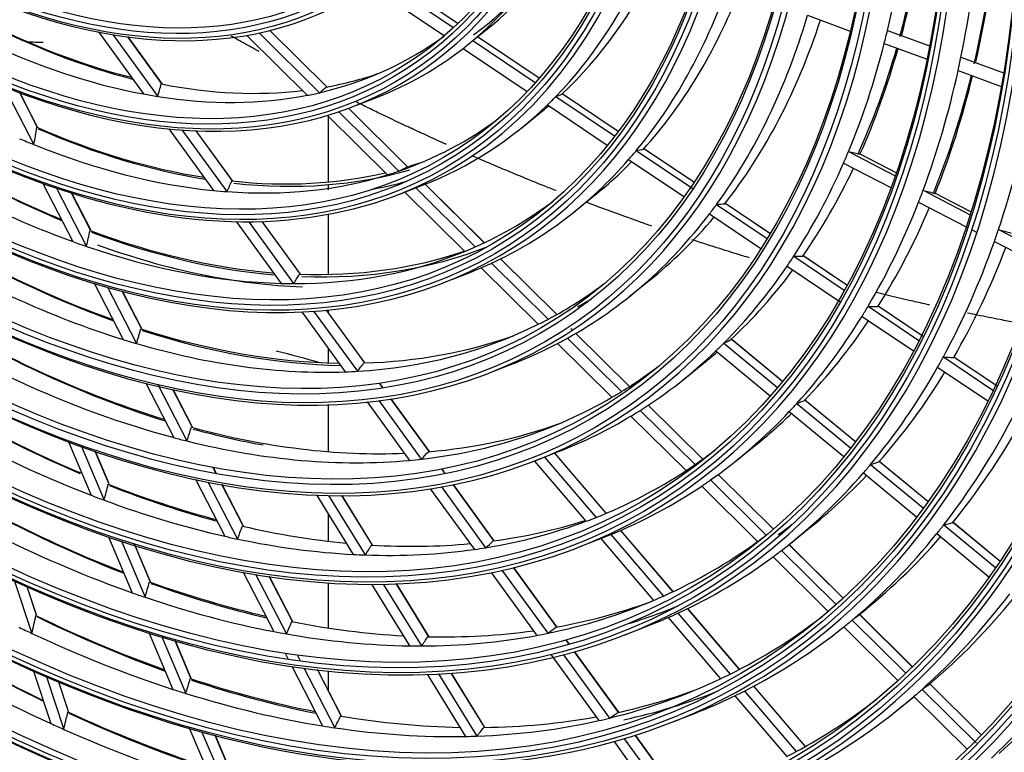
# Model space of a CAD drawing. Units: inches. Extents: x 245 to 9698, y 270 to 789.
# Drawn here: x 396 to 399, y 445 to 447 of the extents above; entities that cross this region are included whole.
import ezdxf

# ---------------------------------------------------------------- set-up
doc = ezdxf.new("R2010")
doc.units = ezdxf.units.IN
doc.header["$MEASUREMENT"] = 0
doc.layers.add('LG-Product', color=3, linetype='Continuous')

# ---------------------------------------------------------------- blocks, each defined once
blk = doc.blocks.new('ODU')
at = {"layer": 'LG-Product'}
for p, q in [((4334.69516, 5046.47628), (4340.59226, 5042.5113)), ((4340.96216, 5042.85908), (4335.14597, 5046.76965)), ((4340.9646, 5042.86144), (4335.14899, 5046.77162)), ((4333.73464, 5045.8932), (4339.80259, 5041.81336)), ((4371.35575, 5043.58439), (4375.06705, 5042.22017)), ((4309.74547, 5042.14181), (4313.66412, 5036.74577)), ((4329.62567, 5037.33268), (4324.64297, 5042.26993)), ((4329.60859, 5037.362), (4324.65299, 5042.27239)), ((4342.42483, 5041.50227), (4343.44576, 5042.32129)), ((4378.29584, 5042.27811), (4382.0478, 5040.89895)), ((4310.99078, 5041.91676), (4314.9001, 5036.53357)), ((4315.27453, 5037.63361), (4312.30629, 5041.72091)), ((4315.31806, 5037.59474), (4312.32319, 5041.71872)), ((4322.61791, 5041.84591), (4327.88254, 5036.62931)), ((4323.7173, 5042.05747), (4328.96402, 5036.8586)), ((4342.26674, 5041.38545), (4347.69535, 5037.73547)), ((4348.02545, 5038.11), (4342.67804, 5041.70538)), ((4348.02769, 5038.1125), (4342.68079, 5041.70754)), ((4341.43803, 5040.71376), (4346.99627, 5036.97661)), ((4378.01405, 5041.1369), (4381.73297, 5039.76989)), ((4384.67743, 5039.93234), (4388.38329, 5038.57013)), ((4384.43154, 5038.77794), (4388.18325, 5037.39887)), ((4301.54819, 5037.3937), (4304.15066, 5032.34723)), ((4304.44398, 5033.8975), (4302.91492, 5036.8625)), ((4304.47439, 5033.86682), (4302.93303, 5036.8557)), ((4329.74162, 5036.1613), (4329.74162, 5036.20631)), ((4331.94111, 5035.67908), (4333.98171, 5036.47313)), ((4349.4892, 5036.52935), (4354.59111, 5033.09903)), ((4354.89078, 5033.49403), (4350.03455, 5036.75916)), ((4354.89282, 5033.49666), (4350.03706, 5036.76148)), ((4336.60274, 5030.41925), (4331.47358, 5035.50163)), ((4336.61232, 5030.42215), (4331.48268, 5035.505)), ((4348.75363, 5035.79503), (4353.95754, 5032.29614)), ((4329.63902, 5034.88885), (4334.85946, 5029.71603)), ((4329.74162, 5029.09483), (4329.74162, 5034.7853)), ((4330.63313, 5035.20473), (4335.84668, 5030.03873)), ((4346.41459, 5033.73094), (4348.12256, 5035.10113)), ((4315.85757, 5033.72535), (4319.75662, 5028.35631)), ((4317.01228, 5033.62506), (4320.91028, 5028.25746)), ((4321.40316, 5029.19439), (4318.23702, 5033.55421)), ((4321.43351, 5029.17367), (4318.25281, 5033.55355)), ((4361.46993, 5029.07047), (4357.10336, 5032.00637)), ((4361.47178, 5029.07323), (4357.13697, 5031.98779)), ((4355.81329, 5031.0484), (4360.611, 5027.82262)), ((4356.47867, 5031.82991), (4361.38458, 5028.53137)), ((4374.91368, 5031.75092), (4378.9609, 5029.64252)), ((4379.1711, 5029.82718), (4375.92339, 5031.51908)), ((4379.17078, 5029.82632), (4375.93125, 5031.51396)), ((4374.48691, 5030.74705), (4378.59066, 5028.60919)), ((4304.91564, 5028.97014), (4307.5214, 5023.91728)), ((4306.10566, 5028.55628), (4308.71466, 5023.49714)), ((4329.74162, 5028.42612), (4329.74162, 5028.85692)), ((4335.85556, 5028.01877), (4337.89616, 5028.81282)), ((4337.31295, 5028.58583), (4342.49042, 5023.45559)), ((4343.26913, 5023.81368), (4338.13083, 5028.90511)), ((4343.2776, 5023.81768), (4338.13973, 5028.90868)), ((4309.07797, 5024.91168), (4307.41849, 5028.1296)), ((4309.10916, 5024.8795), (4307.43588, 5028.12418)), ((4336.37028, 5028.21899), (4341.57342, 5023.06331)), ((4351.09138, 5026.51078), (4352.79935, 5027.88096)), ((4381.39199, 5028.37603), (4385.47088, 5026.25113)), ((4385.55037, 5026.50389), (4382.46524, 5028.11109)), ((4385.55008, 5026.50301), (4382.47244, 5028.10631)), ((4363.44988, 5027.14275), (4367.83458, 5024.19465)), ((4368.09084, 5024.61883), (4364.17309, 5027.25297)), ((4368.09256, 5024.62168), (4364.19604, 5027.24155)), ((4381.00166, 5027.35317), (4385.13075, 5025.20212)), ((4329.74162, 5021.06387), (4329.74162, 5026.27853)), ((4362.84079, 5026.32339), (4367.29409, 5023.32917)), ((4321.71861, 5025.65462), (4325.61948, 5020.28305)), ((4322.80746, 5025.64501), (4326.71184, 5020.26863)), ((4327.29369, 5021.08304), (4323.96563, 5025.66584)), ((4327.31314, 5021.07734), (4323.98059, 5025.6663)), ((4385.59967, 5024.95783), (4386.04111, 5024.72786)), ((4387.94181, 5024.9639), (4391.92699, 5022.88781)), ((4387.58307, 5023.92458), (4391.61276, 5021.8253)), ((4370.14974, 5022.63803), (4374.53283, 5019.69102)), ((4374.77224, 5020.12653), (4370.95044, 5022.69615)), ((4374.7738, 5020.12948), (4370.96515, 5022.69027)), ((4343.00673, 5021.64308), (4347.96412, 5016.73091)), ((4343.91071, 5022.04825), (4348.82739, 5017.17643)), ((4349.56182, 5017.57839), (4344.67886, 5022.4168)), ((4349.56981, 5017.58286), (4344.68716, 5022.42097)), ((4369.58528, 5021.78866), (4374.19875, 5018.68675)), ((4339.77, 5020.35846), (4341.81061, 5021.15252)), ((4309.39168, 5020.2906), (4311.91157, 5015.40427)), ((4310.54208, 5019.95358), (4313.06792, 5015.05571)), ((4355.86985, 5019.13365), (4357.57782, 5020.50384)), ((4313.48518, 5016.36564), (4311.81323, 5019.60773)), ((4313.51696, 5016.33231), (4311.83014, 5019.60325)), ((4376.61393, 5018.29177), (4381.02185, 5015.32805)), ((4381.40144, 5015.66932), (4377.47738, 5018.3077)), ((4381.40289, 5015.67234), (4377.48542, 5018.3063)), ((4327.41006, 5017.8174), (4331.20007, 5012.5985)), ((4328.44845, 5017.87729), (4332.24551, 5012.64869)), ((4332.89593, 5013.36867), (4329.55515, 5017.96898)), ((4332.90693, 5013.3746), (4329.56942, 5017.9704)), ((4329.74162, 5017.73318), (4329.74162, 5017.98394)), ((4376.08584, 5017.41795), (4380.54704, 5014.41842)), ((4350.93965, 5016.22552), (4350.80857, 5016.3554)), ((4350.93141, 5016.22129), (4350.85623, 5016.29578)), ((4355.88084, 5011.31701), (4351.22013, 5015.9352)), ((4355.88843, 5011.32188), (4351.22797, 5015.93983)), ((4349.64512, 5015.06524), (4354.36431, 5010.3891)), ((4350.49593, 5015.52311), (4355.18318, 5010.87861)), ((4364.08553, 5015.09536), (4368.73698, 5011.24821)), ((4369.1675, 5011.76471), (4364.73088, 5015.43418)), ((4369.17143, 5011.76946), (4364.7354, 5015.43843)), ((4329.74162, 5013.38013), (4329.74162, 5014.60181)), ((4363.39305, 5014.41503), (4368.10619, 5010.51687)), ((4343.76955, 5012.53163), (4345.81015, 5013.32568)), ((4360.54664, 5011.91349), (4362.25462, 5013.28368)), ((4383.14946, 5013.89753), (4387.45818, 5011.00052)), ((4387.81804, 5011.35505), (4384.06701, 5013.87709)), ((4387.81948, 5011.35809), (4384.06942, 5013.87948)), ((4382.6529, 5013.00252), (4387.00895, 5010.07368)), ((4313.86711, 5011.61227), (4316.30826, 5006.87861)), ((4314.91001, 5011.4837), (4317.43411, 5006.5892)), ((4334.46284, 5011.21102), (4334.16214, 5011.62509)), ((4334.47657, 5011.21319), (4334.17603, 5011.62703)), ((4317.89623, 5007.81214), (4316.22247, 5011.05773)), ((4317.92851, 5007.77784), (4316.23886, 5011.05426)), ((4329.74162, 5005.6578), (4329.74162, 5009.74723)), ((4333.10037, 5009.98177), (4336.78895, 5004.90253)), ((4334.09777, 5010.09809), (4337.79561, 5005.00611)), ((4338.50306, 5005.64757), (4335.16241, 5010.24769)), ((4338.50703, 5005.66319), (4335.17625, 5010.24972)), ((4362.24691, 5005.00901), (4357.5141, 5009.69864)), ((4362.25415, 5005.01423), (4357.52152, 5009.70368)), ((4370.42499, 5009.85208), (4375.09528, 5005.98936)), ((4375.50643, 5006.52189), (4371.09143, 5010.17346)), ((4375.51019, 5006.52677), (4371.12919, 5010.15022)), ((4356.82481, 5009.25195), (4361.58039, 5004.53976)), ((4369.76818, 5009.14226), (4374.49337, 5005.23413)), ((4356.01617, 5008.75231), (4360.79896, 5004.01315)), ((4307.14921, 5006.52065), (4309.11149, 5001.8713)), ((4365.12177, 5004.85029), (4366.82974, 5006.22047)), ((4308.27862, 5006.10579), (4310.24693, 5001.44218)), ((4310.65757, 5002.88162), (4309.47382, 5005.68634)), ((4310.68228, 5002.85416), (4309.48914, 5005.68113)), ((4347.68399, 5004.87133), (4349.7246, 5005.66538)), ((4353.85437, 5000.30391), (4349.38745, 5005.53414)), ((4353.86497, 5000.30833), (4349.39823, 5005.53835)), ((4347.62327, 5004.84771), (4352.09914, 4999.607)), ((4348.50607, 5005.19112), (4352.98442, 4999.94751)), ((4376.83442, 5004.55094), (4381.40261, 5000.77267)), ((4381.79705, 5001.31901), (4377.55392, 5004.82844)), ((4381.8006, 5001.32406), (4377.58557, 5004.81026)), ((4319.98446, 5003.76283), (4319.70147, 5004.31159)), ((4320.00053, 5003.75998), (4319.71764, 5004.30853)), ((4339.87473, 5003.75876), (4339.58644, 5004.15574)), ((4339.8881, 5003.76143), (4339.59982, 5004.1584)), ((4368.38828, 4998.92366), (4363.59176, 5003.67642)), ((4368.39495, 4998.92944), (4363.599, 5003.68164)), ((4376.20853, 5003.81554), (4380.8256, 4999.99683)), ((4318.17608, 5003.25672), (4320.72862, 4998.30706)), ((4319.26852, 5003.03207), (4321.82875, 4998.06751)), ((4322.3289, 4999.21671), (4320.47837, 5002.80509)), ((4322.3621, 4999.18064), (4320.49444, 5002.80223)), ((4344.13768, 4997.88862), (4340.57438, 5002.79534)), ((4344.13574, 4997.91237), (4340.58773, 5002.79803)), ((4362.93108, 5003.20138), (4367.76777, 4998.40882)), ((4338.57878, 5002.43791), (4342.40792, 4997.16513)), ((4339.54345, 5002.5993), (4343.38188, 4997.31373)), ((4362.15679, 5002.6677), (4367.01717, 4997.85165)), ((4328.71045, 5001.89632), (4331.8911, 4996.72933)), ((4329.74759, 5001.86484), (4332.93709, 4996.68347)), ((4333.55295, 4997.54283), (4330.89981, 5001.85288)), ((4333.57487, 4997.53216), (4330.9151, 5001.85298)), ((4329.74162, 4997.87118), (4329.74162, 5000.2181)), ((4388.04833, 4996.14867), (4383.95121, 4999.53733)), ((4388.05177, 4996.15382), (4383.97758, 4999.52352)), ((4359.6718, 4993.49238), (4355.12408, 4998.81722)), ((4359.68208, 4993.49719), (4355.13451, 4998.82185)), ((4369.79857, 4997.63012), (4371.50654, 4999.00031)), ((4382.58703, 4998.53999), (4387.11306, 4994.79658)), ((4383.18636, 4999.29735), (4387.66841, 4995.59032)), ((4310.63659, 4998.25782), (4312.68908, 4993.39473)), ((4311.74833, 4997.88483), (4313.80678, 4993.00765)), ((4351.51334, 4997.37755), (4353.55395, 4998.1716)), ((4353.38217, 4998.10472), (4357.97349, 4992.72883)), ((4354.26042, 4998.45347), (4358.82963, 4993.10346)), ((4314.24378, 4994.38462), (4312.87425, 4997.62952)), ((4314.26927, 4994.35531), (4312.88932, 4997.62489)), ((4369.10474, 4997.08404), (4373.84574, 4992.38628)), ((4374.43998, 4992.92715), (4369.74063, 4997.58363)), ((4374.44649, 4992.9331), (4369.74758, 4997.58915)), ((4368.36023, 4996.52084), (4373.15022, 4991.77455)), ((4322.33904, 4995.18428), (4325.0003, 4990.02381)), ((4343.87143, 4995.14986), (4347.83789, 4989.68798)), ((4344.80923, 4995.34826), (4348.78493, 4989.87366)), ((4349.58073, 4990.39345), (4345.8124, 4995.5825)), ((4349.5738, 4990.42408), (4345.82544, 4995.58562)), ((4302.47556, 4994.40848), (4303.98003, 4989.86413)), ((4323.4104, 4995.00052), (4326.07925, 4989.82534)), ((4326.61087, 4990.9135), (4324.59781, 4994.81706)), ((4326.64485, 4990.87593), (4324.61362, 4994.81469)), ((4329.74162, 4990.3289), (4329.74162, 4994.27043)), ((4304.36758, 4991.47241), (4303.55674, 4993.92158)), ((4304.38538, 4991.45188), (4303.56966, 4993.91582)), ((4333.47845, 4994.15067), (4336.78378, 4988.78114)), ((4334.49144, 4994.15842), (4337.80551, 4988.77469)), ((4338.45743, 4989.57548), (4335.6178, 4994.18847)), ((4338.47482, 4989.57217), (4335.63283, 4994.189)), ((4365.43833, 4986.74046), (4360.92941, 4992.01986)), ((4365.44828, 4986.74565), (4360.93963, 4992.02475)), ((4375.62339, 4991.33095), (4376.18333, 4991.78015)), ((4359.24228, 4991.24323), (4363.78884, 4985.91975)), ((4360.09268, 4991.62459), (4364.62003, 4986.3236)), ((4375.22302, 4991.02157), (4379.87783, 4986.40922)), ((4380.45475, 4986.96725), (4375.85967, 4991.52041)), ((4380.46104, 4986.97341), (4375.8666, 4991.52594)), ((4355.42779, 4989.71724), (4357.46839, 4990.51129)), ((4374.47536, 4990.40996), (4374.5041, 4990.43301)), ((4374.50409, 4990.43302), (4379.20303, 4985.77694)), ((4314.1661, 4989.89515), (4316.23074, 4985.00331)), ((4315.26238, 4989.55882), (4317.33324, 4984.65223)), ((4317.79291, 4985.97548), (4316.42383, 4989.2193)), ((4317.81907, 4985.94458), (4316.43874, 4989.21507)), ((4350.65019, 4988.9208), (4350.38078, 4989.29179)), ((4350.66284, 4988.92445), (4350.39349, 4989.29535)), ((4354.96751, 4982.97578), (4351.12135, 4988.272)), ((4354.95633, 4983.01226), (4351.13401, 4988.27564)), ((4325.96488, 4988.15339), (4326.24027, 4987.61938)), ((4327.02028, 4988.00057), (4327.29209, 4987.4735)), ((4349.04569, 4988.02482), (4353.21332, 4982.28594)), ((4350.14238, 4988.00443), (4354.13729, 4982.50338)), ((4304.09057, 4986.66401), (4305.62567, 4982.02716)), ((4326.55234, 4987.01424), (4329.22908, 4981.82376)), ((4327.60531, 4986.86614), (4330.28988, 4981.66048)), ((4330.84858, 4982.69614), (4328.77314, 4986.72063)), ((4330.8799, 4982.66372), (4328.78868, 4986.71881)), ((4329.74162, 4984.8699), (4329.74162, 4986.61241)), ((4305.22757, 4986.09588), (4306.7406, 4981.5257)), ((4338.30418, 4986.31123), (4341.62732, 4980.91278)), ((4339.29607, 4986.35326), (4342.62827, 4980.94009)), ((4343.31119, 4981.69051), (4340.39984, 4986.42002)), ((4343.32465, 4981.69358), (4340.41461, 4986.42096)), ((4307.14372, 4983.08693), (4306.29898, 4985.63851)), ((4307.16161, 4983.06615), (4306.3118, 4985.63303)), ((4365.87261, 4984.85696), (4370.36591, 4979.59584)), ((4371.16343, 4980.03704), (4366.68626, 4985.27928)), ((4371.17316, 4980.0425), (4366.69611, 4985.28458)), ((4381.29619, 4985.0038), (4386.02276, 4980.32034)), ((4386.43898, 4981.03761), (4381.96499, 4985.47079)), ((4386.44507, 4981.04397), (4381.97172, 4985.47651)), ((4365.04639, 4984.44731), (4369.55637, 4979.16666)), ((4379.15216, 4983.1898), (4380.6231, 4984.36983)), ((4380.5995, 4984.39321), (4385.22073, 4979.81414)), ((4359.34224, 4982.05694), (4361.38284, 4982.85099)), ((4317.61268, 4981.729), (4319.74327, 4976.68087)), ((4318.74973, 4981.29606), (4320.83259, 4976.36102)), ((4321.31201, 4977.6375), (4319.89763, 4980.98866)), ((4321.33916, 4977.60424), (4319.91236, 4980.98483)), ((4355.43504, 4980.71635), (4359.44852, 4975.18974)), ((4360.28085, 4975.65924), (4356.39313, 4981.01268)), ((4360.29379, 4975.6625), (4356.40552, 4981.01669)), ((4354.54086, 4980.45789), (4358.54455, 4974.94475))]:
    blk.add_line(p, q, dxfattribs=at)
for centre, major_axis in [((4292.03515, 5113.18367), (103.99073, -180.11722)), ((4292.03515, 5113.18367), (-103.57177, 179.39157)), ((4292.26743, 5113.31777), (103.38572, -179.06932)), ((4292.03515, 5113.18367), (99.67823, -172.64776)), ((4292.03515, 5113.18367), (-99.25927, 171.9221)), ((4292.26743, 5113.31777), (99.07322, -171.59985)), ((4292.03515, 5113.18367), (95.36573, -165.17829)), ((4292.03515, 5113.18367), (-94.94677, 164.45263)), ((4292.26743, 5113.31777), (94.76072, -164.13038)), ((4292.03515, 5113.18367), (90.95948, -157.54644)), ((4292.03515, 5113.18367), (-90.72802, 157.14554)), ((4292.26743, 5113.31777), (90.54197, -156.82329)), ((4292.03515, 5113.18367), (86.64698, -150.07697)), ((4292.03515, 5113.18367), (-86.41552, 149.67607)), ((4292.26743, 5113.31777), (86.22947, -149.35382)), ((4292.03515, 5113.18367), (82.33448, -142.6075)), ((4292.03515, 5113.18367), (-82.10302, 142.2066)), ((4292.26743, 5113.31777), (81.91697, -141.88435)), ((4292.03515, 5113.18367), (78.02198, -135.13803)), ((4292.03515, 5113.18367), (-77.79052, 134.73714)), ((4292.26743, 5113.31777), (77.60447, -134.41488)), ((4292.03515, 5113.18367), (73.70948, -127.66856)), ((4292.03515, 5113.18367), (-73.47802, 127.26767)), ((4292.26743, 5113.31777), (73.29197, -126.94542)), ((4292.03515, 5113.18367), (69.39698, -120.19909)), ((4292.03515, 5113.18367), (-69.16552, 119.7982)), ((4292.26743, 5113.31777), (68.97947, -119.47595)), ((4292.03515, 5113.18367), (65.08448, -112.72962)), ((4292.03515, 5113.18367), (-64.85302, 112.32873)), ((4292.26743, 5113.31777), (64.66697, -112.00648)), ((4292.03515, 5113.18367), (60.86573, -105.42253)), ((4292.03515, 5113.18367), (-60.44677, 104.69688)), ((4292.26743, 5113.31777), (60.26072, -104.37463)), ((4292.03515, 5113.18367), (56.55323, -97.95306)), ((4292.03515, 5113.18367), (-56.13427, 97.22741)), ((4292.26743, 5113.31777), (55.94822, -96.90516)), ((4292.03515, 5113.18367), (52.14698, -90.32122)), ((4292.03515, 5113.18367), (-51.91552, 89.92032)), ((4292.26743, 5113.31777), (51.72947, -89.59807)), ((4292.03515, 5113.18367), (47.83448, -82.85175)), ((4292.03515, 5113.18367), (-47.60302, 82.45085)), ((4292.26743, 5113.31777), (47.41697, -82.1286)), ((4292.03515, 5113.18367), (43.52198, -75.38228)), ((4292.03515, 5113.18367), (-43.29052, 74.98138)), ((4292.26743, 5113.31777), (43.10447, -74.65913)), ((4292.03515, 5113.18367), (39.20948, -67.91281)), ((4292.03515, 5113.18367), (-38.97802, 67.51191)), ((4292.26743, 5113.31777), (38.79197, -67.18966)), ((4292.03515, 5113.18367), (34.89698, -60.44334)), ((4292.03515, 5113.18367), (-34.66552, 60.04244)), ((4292.26743, 5113.31777), (34.47947, -59.72019))]:
    blk.add_ellipse(centre, major_axis=major_axis, ratio=0.57735027, dxfattribs=at)
for centre, major_axis, ratio, start_param, end_param in [((4292.26743, 5113.31777), (-104.17678, 180.43948), 0.57735027, 3.92699084, 6.28318531), ((4292.26743, 5113.31777), (-99.86428, 172.97001), 0.57735027, 3.92699082, 6.28318531), ((4292.26743, 5113.31777), (-95.55178, 165.50054), 0.57735027, 3.92699081, 6.28318531), ((4292.26743, 5113.31777), (-91.14553, 157.86869), 0.57735027, 3.92699082, 6.28318531), ((4292.26743, 5113.31777), (-86.83303, 150.39922), 0.57735027, 3.92699081, 6.28318531), ((4292.26743, 5113.31777), (-104.17678, 180.43948), 0.57735027, 0.78539818, 3.92699084), ((4292.26743, 5113.31777), (-99.86428, 172.97001), 0.57735027, 0.78539818, 3.92699082), ((4292.26743, 5113.31777), (-95.55178, 165.50054), 0.57735027, 0.78539819, 3.92699086), ((4292.26743, 5113.31777), (-91.14553, 157.86869), 0.57735027, 0.77882044, 3.92699082), ((4292.26743, 5113.31777), (-86.83303, 150.39922), 0.57735027, 0.78539815, 3.92699081), ((4292.26743, 5113.31777), (-82.52053, 142.92975), 0.57735027, 0.78539816, 3.9269908), ((4292.26743, 5113.31777), (-78.20803, 135.46028), 0.57735027, 0.78539816, 3.92699084), ((4292.26743, 5113.31777), (-73.89553, 127.99081), 0.57735027, 0.78539816, 3.92699082), ((4292.26743, 5113.31777), (-69.58303, 120.52134), 0.57735027, 0.78539817, 3.92699081), ((4292.26743, 5113.31777), (-65.27053, 113.05187), 0.57735027, 0.78539817, 3.92699079), ((4292.26743, 5113.31777), (-61.05178, 105.74479), 0.57735027, 0.78539816, 3.92699081), ((4292.26743, 5113.31777), (-56.73928, 98.27532), 0.57735027, 0.78539817, 3.92699079), ((4292.26743, 5113.31777), (-52.33303, 90.64347), 0.57735027, 0.78539819, 3.9269908), ((4292.26743, 5113.31777), (-48.02053, 83.174), 0.57735027, 0.7853982, 3.92699087), ((4292.26743, 5113.31777), (-43.70803, 75.70453), 0.57735027, 0.78539821, 3.92699085), ((4292.26743, 5113.31777), (-39.39553, 68.23506), 0.57735027, 0.78539822, 3.92699083), ((4294.15648, 5114.40841), (61.21875, -106.03399), 0.57735027, 0.5475671, 0.66502377), ((4296.2778, 5115.63316), (-60.86573, 105.42253), 0.57735027, 3.66327336, 3.78631496), ((4296.04552, 5115.49905), (61.05178, -105.74479), 0.57735027, 0.52650227, 0.65065323), ((4294.15648, 5114.40841), (43.875, -75.99373), 0.57735027, 0.10189307, 0.34280972), ((4296.2778, 5115.63316), (-43.52198, 75.38228), 0.57735027, 3.20138921, 3.44382774), ((4296.04552, 5115.49905), (43.70803, -75.70453), 0.57735027, 0.08850398, 0.30937578), ((4294.15648, 5114.40841), (65.4375, -113.34107), 0.57735027, 0.57599178, 0.69447223), ((4296.2778, 5115.63316), (-65.08448, 112.72962), 0.57735027, 3.69384333, 3.81749855), ((4296.04552, 5115.49905), (65.27053, -113.05187), 0.57735027, 0.55661249, 0.68128625), ((4294.15648, 5114.40841), (48.1875, -83.4632), 0.57735027, 0.16209775, 0.40563653), ((4296.04552, 5115.49905), (48.02053, -83.174), 0.57735027, 0.132967, 0.37676813), ((4294.15648, 5114.40841), (52.5, -90.93267), 0.57735027, 0.21077835, 0.45629315), ((4296.04552, 5115.49905), (52.33303, -90.64347), 0.57735027, 0.1849809, 0.43079426), ((4296.04552, 5115.49905), (-43.10447, 74.65913), 0.57735027, 2.41413005, 2.63142404), ((4296.2778, 5115.63316), (43.29052, -74.98138), 0.57735027, 5.55356767, 5.76971165), ((4294.15648, 5114.40841), (56.90625, -98.56452), 0.57735027, 0.25188812, 0.49898789), ((4296.04552, 5115.49905), (56.73928, -98.27532), 0.57735027, 0.22873987, 0.47615362), ((4294.15648, 5114.40841), (61.21875, -106.03399), 0.57735027, 0.53412407, 0.5475671), ((4294.15648, 5114.40841), (-42.9375, 74.36993), 0.57735027, 2.44302647, 2.68325135), ((4294.15648, 5114.40841), (-42.9375, 74.36993), 0.57735027, 2.96662525, 3.20685013), ((4294.15648, 5114.40841), (43.875, -75.99373), 0.57735027, 0.08101034, 0.10189307), ((4239.81281, 5094.06338), (-103.1493, 51.91092), 0.12496682, 3.07239666, 3.08457755), ((4294.15648, 5114.40841), (43.875, -75.99373), 0.57735027, 6.1946844, 6.36419564), ((4294.15648, 5114.40841), (61.21875, -106.03399), 0.57735027, 0.41666741, 0.53412407), ((4296.2778, 5115.63316), (-60.86573, 105.42253), 0.57735027, 3.53237367, 3.65106694), ((4296.04552, 5115.49905), (61.05178, -105.74479), 0.57735027, 0.39560258, 0.51337524), ((4294.15648, 5114.40841), (65.4375, -113.34107), 0.57735027, 0.56357253, 0.57599178), ((4294.15648, 5114.40841), (65.4375, -113.34107), 0.57735027, 0.44509208, 0.56357253), ((4296.04552, 5115.49905), (-43.10447, 74.65913), 0.57735027, 2.93772882, 3.03124291), ((4296.2778, 5115.63316), (-65.08448, 112.72962), 0.57735027, 3.56294364, 3.68259213), ((4296.04552, 5115.49905), (65.27053, -113.05187), 0.57735027, 0.4257128, 0.54450546), ((4257.13144, 5090.52488), (-53.96888, 60.10486), 0.38594185, 3.36515246, 3.39651803), ((4296.04552, 5115.49905), (-43.10447, 74.65913), 0.57735027, 2.67592944, 2.89774806), ((4259.12578, 5088.18975), (-71.18484, 49.93094), 0.26672196, 3.05872651, 3.09009208), ((4294.15648, 5114.40841), (-42.9375, 74.36993), 0.57735027, 2.68325135, 2.70482586), ((4294.15648, 5114.40841), (-42.9375, 74.36993), 0.57735027, 2.70482586, 2.94505074), ((4294.15648, 5114.40841), (-42.9375, 74.36993), 0.57735027, 2.94505074, 2.96662525), ((4294.15648, 5114.40841), (48.1875, -83.4632), 0.57735027, 0.14383715, 0.16209775), ((4238.74457, 5094.44519), (-112.48754, 56.61047), 0.12496684, 3.01739117, 3.04405494), ((4294.15648, 5114.40841), (69.75, -120.81054), 0.57735027, 0.47031471, 0.58968272), ((4294.15648, 5114.40841), (48.1875, -83.4632), 0.57735027, 6.19468259, 6.42702245), ((4296.04552, 5115.49905), (48.02053, -83.174), 0.57735027, 0.08850148, 0.10579386), ((4296.04552, 5115.49905), (-51.72947, 89.59807), 0.57735027, 2.27270882, 2.49996657), ((4296.2778, 5115.63316), (51.91552, -89.92032), 0.57735027, 5.41222721, 5.63853642), ((4294.15648, 5114.40841), (-47.25, 81.8394), 0.57735027, 3.02992173, 3.21020001), ((4255.89505, 5093.59502), (-36.45249, 80.48654), 0.41015298, 3.68342308, 3.71069301), ((4296.04552, 5115.49905), (-47.41697, 82.1286), 0.57735027, 2.48097513, 2.7043398), ((4296.2778, 5115.63316), (47.60302, -82.45085), 0.57735027, 5.62044252, 5.84281242), ((4294.15648, 5114.40841), (-51.5625, 89.30887), 0.57735027, 2.29539063, 2.54051749), ((4294.15648, 5114.40841), (-47.25, 81.8394), 0.57735027, 2.4875579, 2.50632295), ((4294.15648, 5114.40841), (-47.25, 81.8394), 0.57735027, 2.50632295, 2.74935729), ((4237.67627, 5094.82703), (-121.82582, 61.31006), 0.12496682, 2.97262291, 2.99638033), ((4294.15648, 5114.40841), (52.5, -90.93267), 0.57735027, 6.23216427, 6.47767906), ((4294.15648, 5114.40841), (52.5, -90.93267), 0.57735027, 0.19449376, 0.21077835), ((4294.15648, 5114.40841), (61.21875, -106.03399), 0.57735027, 0.40322438, 0.41666741), ((4233.65302, 5096.71067), (-150.55105, 65.73633), 0.05658864, 2.81232769, 2.83191765), ((4296.2778, 5115.63316), (47.60302, -82.45085), 0.57735027, 5.88224191, 6.1440413), ((4259.95278, 5088.00747), (-79.02066, 55.4272), 0.26672194, 2.99045163, 3.01772156), ((4296.04552, 5115.49905), (-47.41697, 82.1286), 0.57735027, 3.00457391, 3.03323188), ((4296.04552, 5115.49905), (52.33303, -90.64347), 0.57735027, 0.08850077, 0.16086432), ((4294.15648, 5114.40841), (61.21875, -106.03399), 0.57735027, 0.28576771, 0.40322438), ((4296.04552, 5115.49905), (61.05178, -105.74479), 0.57735027, 0.26470288, 0.37895085), ((4294.15648, 5114.40841), (-47.25, 81.8394), 0.57735027, 2.76812234, 3.01115668), ((4296.04552, 5115.49905), (-47.41697, 82.1286), 0.57735027, 2.74277452, 2.97002749), ((4294.15648, 5114.40841), (-47.25, 81.8394), 0.57735027, 3.01115668, 3.02992173), ((4257.73892, 5090.59963), (-59.90962, 66.72102), 0.38594185, 3.29687758, 3.32414751), ((4296.04552, 5115.49905), (48.02053, -83.174), 0.57735027, 6.08377535, 6.1372545), ((4294.15648, 5114.40841), (-47.25, 81.8394), 0.57735027, 2.74935729, 2.76812234), ((4294.15648, 5114.40841), (65.4375, -113.34107), 0.57735027, 0.43267284, 0.44509208), ((4232.48855, 5097.15565), (-160.32397, 70.00352), 0.05658886, 2.78580587, 2.80389749), ((4294.15648, 5114.40841), (-51.5625, 89.30887), 0.57735027, 3.08078879, 3.21186275), ((4294.15648, 5114.40841), (56.90625, -98.56452), 0.57735027, 0.2371885, 0.25188812), ((4236.58462, 5095.21724), (-131.36725, 66.11188), 0.12496675, 2.93460555, 2.95603682), ((4294.15648, 5114.40841), (65.4375, -113.34107), 0.57735027, 0.31419239, 0.43267284), ((4296.04552, 5115.49905), (65.27053, -113.05187), 0.57735027, 0.29481311, 0.41035647), ((4296.04552, 5115.49905), (-55.94822, 96.90516), 0.57735027, 2.31585776, 2.54652668), ((4296.2778, 5115.63316), (56.13427, -97.22741), 0.57735027, 5.45543581, 5.68525071), ((4294.15648, 5114.40841), (56.90625, -98.56452), 0.57735027, 6.27327404, 6.52037381), ((4296.04552, 5115.49905), (56.73928, -98.27532), 0.57735027, 0.08850673, 0.20704792), ((4294.15648, 5114.40841), (-55.78125, 96.61596), 0.57735027, 2.3364823, 2.58321051), ((4256.31966, 5093.96684), (-40.0672, 88.46775), 0.41015293, 3.62899092, 3.65321388), ((4296.04552, 5115.49905), (-51.72947, 89.59807), 0.57735027, 2.5345082, 2.76231255), ((4296.2778, 5115.63316), (51.91552, -89.92032), 0.57735027, 5.6740266, 5.90095344), ((4294.15648, 5114.40841), (69.75, -120.81054), 0.57735027, 0.45878303, 0.47031471), ((4231.29637, 5097.61136), (-170.3159, 74.36638), 0.05658881, 2.76218978, 2.77898349), ((4294.15648, 5114.40841), (-51.5625, 89.30887), 0.57735027, 2.54051749, 2.55719002), ((4294.15648, 5114.40841), (-51.5625, 89.30887), 0.57735027, 2.55719002, 2.80231688), ((4296.04552, 5115.49905), (52.33303, -90.64347), 0.57735027, 5.68276805, 5.93635549), ((4296.2778, 5115.63316), (51.91552, -89.92032), 0.57735027, 5.93582599, 6.19762538), ((4294.15648, 5114.40841), (-51.5625, 89.30887), 0.57735027, 3.06411626, 3.08078879), ((4294.15648, 5114.40841), (69.75, -120.81054), 0.57735027, 0.33941502, 0.45878303), ((4296.04552, 5115.49905), (69.58303, -120.52134), 0.57735027, 0.32148787, 0.43814766), ((4294.15648, 5114.40841), (-51.5625, 89.30887), 0.57735027, 2.81898941, 3.06411626), ((4296.04552, 5115.49905), (-51.72947, 89.59807), 0.57735027, 2.79630759, 3.02754542), ((4294.15648, 5114.40841), (61.21875, -106.03399), 0.57735027, 0.27232469, 0.28576771), ((4235.51646, 5095.59901), (-140.7054, 70.8114), 0.1249668, 2.90312398, 2.92271395), ((4294.15648, 5114.40841), (52.5, -90.93267), 0.57735027, 6.19468098, 6.21587968), ((4294.15648, 5114.40841), (52.5, -90.93267), 0.57735027, 6.21587968, 6.23216427), ((4294.15648, 5114.40841), (61.21875, -106.03399), 0.57735027, 0.15486802, 0.27232469), ((4258.34639, 5090.6744), (-65.85036, 73.3372), 0.38594181, 3.24244556, 3.26666852), ((4296.04552, 5115.49905), (61.05178, -105.74479), 0.57735027, 0.13380319, 0.24491437), ((4294.15648, 5114.40841), (-51.5625, 89.30887), 0.57735027, 2.80231688, 2.81898941), ((4294.15648, 5114.40841), (-55.78125, 96.61596), 0.57735027, 3.12188046, 3.21324317), ((4296.04552, 5115.49905), (-55.94822, 96.90516), 0.57735027, 3.13058462, 3.15222558), ((4294.15648, 5114.40841), (65.4375, -113.34107), 0.57735027, 0.30177315, 0.31419239), ((4234.471, 5095.97277), (-149.84107, 75.40904), 0.12496664, 2.87660426, 2.89469577), ((4294.15648, 5114.40841), (65.4375, -113.34107), 0.57735027, 0.18329269, 0.30177315), ((4296.04552, 5115.49905), (-60.26072, 104.37463), 0.57735027, 2.3529314, 2.58608755), ((4296.2778, 5115.63316), (60.44677, -104.69688), 0.57735027, 5.4925745, 5.72526507), ((4294.15648, 5114.40841), (-55.78125, 96.61596), 0.57735027, 2.86008108, 3.10680928), ((4294.15648, 5114.40841), (-55.78125, 96.61596), 0.57735027, 3.10680928, 3.12188046), ((4296.04552, 5115.49905), (65.27053, -113.05187), 0.57735027, 0.16391341, 0.27656781), ((4256.73505, 5094.33056), (-43.60332, 96.27544), 0.41015289, 3.58530751, 3.60720046), ((4296.04552, 5115.49905), (-55.94822, 96.90516), 0.57735027, 2.57765715, 2.8088227), ((4296.2778, 5115.63316), (56.13427, -97.22741), 0.57735027, 5.7172352, 5.94760642), ((4296.04552, 5115.49905), (-55.94822, 96.90516), 0.57735027, 2.83945653, 3.03625557), ((4294.15648, 5114.40841), (-60.09375, 104.08543), 0.57735027, 2.37184249, 2.61989408), ((4294.15648, 5114.40841), (-55.78125, 96.61596), 0.57735027, 2.58321051, 2.59828169), ((4294.15648, 5114.40841), (-55.78125, 96.61596), 0.57735027, 2.59828169, 2.84500989), ((4294.15648, 5114.40841), (56.90625, -98.56452), 0.57735027, 6.19467987, 6.25857442), ((4294.15648, 5114.40841), (56.90625, -98.56452), 0.57735027, 6.25857442, 6.27327404), ((4294.15648, 5114.40841), (61.21875, -106.03399), 0.57735027, 0.14142499, 0.15486802), ((4237.35991, 5094.21835), (-129.94785, 76.38116), 0.19579019, 3.00575441, 3.02534439), ((4294.15648, 5114.40841), (61.21875, -106.03399), 0.57735027, 0.02396833, 0.14142499), ((4296.04552, 5115.49905), (61.05178, -105.74479), 0.57735027, 0.08850366, 0.11132609), ((4258.94075, 5090.74744), (-71.66186, 79.80944), 0.38594203, 3.19876228, 3.22065524), ((4294.15648, 5114.40841), (-60.09375, 104.08543), 0.57735027, 3.15724066, 3.21445142), ((4294.15648, 5114.40841), (69.75, -120.81054), 0.57735027, 0.32788333, 0.33941502), ((4233.40289, 5096.35451), (-159.17917, 80.10852), 0.12496671, 2.85298776, 2.86978139), ((4294.15648, 5114.40841), (-55.78125, 96.61596), 0.57735027, 2.84500989, 2.86008108), ((4294.15648, 5114.40841), (69.75, -120.81054), 0.57735027, 0.20851532, 0.32788333), ((4296.04552, 5115.49905), (69.58303, -120.52134), 0.57735027, 0.19058817, 0.30457153), ((4294.15648, 5114.40841), (-60.09375, 104.08543), 0.57735027, 3.14349286, 3.15724066), ((4294.15648, 5114.40841), (-60.09375, 104.08543), 0.57735027, 2.89544127, 3.14349286), ((4294.15648, 5114.40841), (65.4375, -113.34107), 0.57735027, 0.17087345, 0.18329269), ((4236.43466, 5094.50217), (-138.38456, 81.34011), 0.19579027, 2.97923422, 2.99732577), ((4294.15648, 5114.40841), (61.21875, -106.03399), 0.57735027, 0.0105253, 0.02396833), ((4294.15648, 5114.40841), (65.4375, -113.34107), 0.57735027, 0.052393, 0.17087345), ((4296.04552, 5115.49905), (65.27053, -113.05187), 0.57735027, 0.0885052, 0.14319026), ((4296.04552, 5115.49905), (-64.66697, 112.00648), 0.57735027, 2.38516484, 2.48971963), ((4296.2778, 5115.63316), (64.85302, -112.32873), 0.57735027, 5.52487523, 5.62749444), ((4296.04552, 5115.49905), (-60.26072, 104.37463), 0.57735027, 2.87653017, 3.0374621), ((4294.15648, 5114.40841), (61.21875, -106.03399), 0.57735027, 6.19468177, 6.29371061), ((4294.15648, 5114.40841), (74.0625, -128.28001), 0.57735027, 0.23060016, 0.35073066), ((4296.04552, 5115.49905), (73.89553, -127.99081), 0.57735027, 0.21391342, 0.32903356), ((4257.15971, 5094.70232), (-47.21799, 104.25659), 0.41015292, 3.5479255, 3.56789388), ((4296.04552, 5115.49905), (-60.26072, 104.37463), 0.57735027, 2.61473078, 2.84864782), ((4296.2778, 5115.63316), (60.44677, -104.69688), 0.57735027, 5.75437389, 5.82866767), ((4294.15648, 5114.40841), (-64.5, 111.71728), 0.57735027, 2.40262064, 2.52088833), ((4294.15648, 5114.40841), (-60.09375, 104.08543), 0.57735027, 2.61989408, 2.63364188), ((4294.15648, 5114.40841), (-60.09375, 104.08543), 0.57735027, 2.63364188, 2.88169347), ((4259.54829, 5090.82213), (-77.60254, 86.42554), 0.38594215, 3.16138016, 3.18134856), ((4294.15648, 5114.40841), (-64.5, 111.71728), 0.57735027, 3.18801881, 3.21551976), ((4292.03515, 5113.18367), (107.97802, -187.02342), 0.57735027, 5.62763736, 6.9523948), ((4294.15648, 5114.40841), (-60.09375, 104.08543), 0.57735027, 2.88169347, 2.89544127), ((4294.15648, 5114.40841), (-64.5, 111.71728), 0.57735027, 3.1753868, 3.18801881), ((4294.15648, 5114.40841), (69.75, -120.81054), 0.57735027, 0.19698364, 0.20851532), ((4235.48836, 5094.79261), (-147.00926, 86.40958), 0.19579001, 2.95561811, 2.97241175), ((4294.15648, 5114.40841), (-64.5, 111.71728), 0.57735027, 3.05711911, 3.1753868), ((4294.15648, 5114.40841), (69.75, -120.81054), 0.57735027, 0.07761563, 0.19698364), ((4256.55643, 5097.29678), (-34.97072, 121.18786), 0.37431552, 3.69985687, 3.7182032), ((4296.04552, 5115.49905), (-64.66697, 112.00648), 0.57735027, 2.51606453, 2.62097947), ((4294.15648, 5114.40841), (65.4375, -113.34107), 0.57735027, 0.03997376, 0.052393), ((4296.04552, 5115.49905), (69.58303, -120.52134), 0.57735027, 0.08850442, 0.1713765), ((4296.2778, 5115.63316), (64.85302, -112.32873), 0.57735027, 5.65577492, 5.75997316), ((4292.03515, 5113.18367), (-108.20948, 187.42431), 0.57735027, 2.50150951, 3.7937242), ((4294.15648, 5114.40841), (65.4375, -113.34107), 0.57735027, 6.20467861, 6.32315907), ((4294.15648, 5114.40841), (-64.5, 111.71728), 0.57735027, 2.52088833, 2.53352034), ((4294.15648, 5114.40841), (-64.5, 111.71728), 0.57735027, 2.53352034, 2.65178803), ((4292.26743, 5113.31777), (-107.79197, 186.70117), 0.57735027, 2.50094304, 3.78224227), ((4296.04552, 5115.49905), (-68.97947, 119.47595), 0.57735027, 2.41236726, 2.51977781), ((4296.2778, 5115.63316), (69.16552, -119.7982), 0.57735027, 5.55214241, 5.65895861), ((4294.15648, 5114.40841), (-64.5, 111.71728), 0.57735027, 2.92621942, 3.04448711), ((4296.04552, 5115.49905), (-64.66697, 112.00648), 0.57735027, 2.90876362, 3.01511347), ((4294.15648, 5114.40841), (-64.5, 111.71728), 0.57735027, 3.04448711, 3.05711911), ((4234.5429, 5095.0825), (-155.63309, 91.4785), 0.19579031, 2.93487361, 2.95055309), ((4257.59372, 5095.08198), (-50.91112, 112.41106), 0.41015324, 3.51554584, 3.53389217), ((4296.04552, 5115.49905), (-64.66697, 112.00648), 0.57735027, 2.64696423, 2.7518091), ((4296.04552, 5115.49905), (-68.97947, 119.47595), 0.57735027, 3.19776542, 3.21701779), ((4294.15648, 5114.40841), (74.0625, -128.28001), 0.57735027, 0.09970046, 0.21983097), ((4294.15648, 5114.40841), (74.0625, -128.28001), 0.57735027, 0.21983097, 0.23060016), ((4294.15648, 5114.40841), (-68.8125, 119.18675), 0.57735027, 2.4286163, 2.54780306), ((4294.15648, 5114.40841), (-64.5, 111.71728), 0.57735027, 2.65178803, 2.66442003), ((4294.15648, 5114.40841), (-64.5, 111.71728), 0.57735027, 2.66442003, 2.78268772), ((4296.04552, 5115.49905), (-64.66697, 112.00648), 0.57735027, 2.77786392, 2.88318969), ((4260.16885, 5090.89864), (-83.67254, 93.18566), 0.38594185, 3.12899995, 3.14734627), ((4294.15648, 5114.40841), (65.4375, -113.34107), 0.57735027, 6.19225937, 6.20467861), ((4294.15648, 5114.40841), (-68.8125, 119.18675), 0.57735027, 3.08311477, 3.20230153), ((4294.15648, 5114.40841), (-68.8125, 119.18675), 0.57735027, 3.20230153, 3.21401447), ((4296.04552, 5115.49905), (73.89553, -127.99081), 0.57735027, 0.08301373, 0.19599428), ((4258.80476, 5092.93705), (-67.6977, 102.786), 0.41449985, 3.31827913, 3.33662545), ((4294.15648, 5114.40841), (-64.5, 111.71728), 0.57735027, 2.79531972, 2.91358741), ((4294.15648, 5114.40841), (-64.5, 111.71728), 0.57735027, 2.91358741, 2.92621942), ((4294.15648, 5114.40841), (69.75, -120.81054), 0.57735027, 0.06608395, 0.07761563), ((4294.15648, 5114.40841), (-64.5, 111.71728), 0.57735027, 2.78268772, 2.79531972), ((4294.15648, 5114.40841), (69.75, -120.81054), 0.57735027, 6.22990124, 6.34926925), ((4256.90727, 5097.82608), (-37.45379, 129.79244), 0.37431531, 3.67262228, 3.68963289), ((4296.04552, 5115.49905), (-68.97947, 119.47595), 0.57735027, 2.54326695, 2.65010493), ((4292.26743, 5113.31777), (108.39553, -187.74657), 0.57735027, 5.67673056, 6.88964006), ((4294.15648, 5114.40841), (-68.8125, 119.18675), 0.57735027, 2.54780306, 2.559516), ((4296.2778, 5115.63316), (69.16552, -119.7982), 0.57735027, 5.68304211, 5.78921405), ((4294.15648, 5114.40841), (-68.8125, 119.18675), 0.57735027, 2.559516, 2.67870275), ((4294.15648, 5114.40841), (-68.8125, 119.18675), 0.57735027, 2.95221508, 3.07140184), ((4296.04552, 5115.49905), (-68.97947, 119.47595), 0.57735027, 2.93596603, 3.03944088), ((4294.15648, 5114.40841), (-68.8125, 119.18675), 0.57735027, 3.07140184, 3.08311477), ((4294.15648, 5114.40841), (78.375, -135.74948), 0.57735027, 0.11920964, 0.24000327), ((4296.04552, 5115.49905), (78.20803, -135.46028), 0.57735027, 0.10359613, 0.21769873), ((4296.04552, 5115.49905), (69.58303, -120.52134), 0.57735027, 6.15018076, 6.20619973), ((4256.29248, 5100.92079), (-23.94728, 147.29163), 0.31693474, 3.80830778, 3.82417457), ((4296.04552, 5115.49905), (-73.29197, 126.94542), 0.57735027, 2.43612094, 2.54513315), ((4296.2778, 5115.63316), (73.47802, -127.26767), 0.57735027, 5.57595879, 5.68441326), ((4258.01857, 5095.45343), (-54.52558, 120.39191), 0.41015372, 3.48831269, 3.50532334), ((4296.04552, 5115.49905), (-68.97947, 119.47595), 0.57735027, 2.67416664, 2.78093814), ((4294.15648, 5114.40841), (69.75, -120.81054), 0.57735027, 6.19468062, 6.21836956), ((4294.15648, 5114.40841), (69.75, -120.81054), 0.57735027, 6.21836956, 6.22990124), ((4294.15648, 5114.40841), (-73.125, 126.65622), 0.57735027, 3.1058286, 3.21723569), ((4294.15648, 5114.40841), (74.0625, -128.28001), 0.57735027, 0.08893127, 0.09970046), ((4236.68821, 5093.13562), (-141.40457, 99.18496), 0.26672155, 3.05365516, 3.06417968), ((4296.04552, 5115.49905), (-77.60447, 134.41488), 0.57735027, 2.32615676, 2.43748886), ((4296.2778, 5115.63316), (77.79052, -134.73714), 0.57735027, 5.46605471, 5.5769779), ((4294.15648, 5114.40841), (-73.125, 126.65622), 0.57735027, 2.4404044, 2.45133013), ((4294.15648, 5114.40841), (-68.8125, 119.18675), 0.57735027, 2.67870275, 2.69041569), ((4296.04552, 5115.49905), (-68.97947, 119.47595), 0.57735027, 2.80506634, 2.91228338), ((4260.77658, 5090.97312), (-89.61303, 99.80155), 0.38594238, 3.10176609, 3.11877672), ((4294.15648, 5114.40841), (74.0625, -128.28001), 0.57735027, 6.25198608, 6.37211658), ((4294.15648, 5114.40841), (-73.125, 126.65622), 0.57735027, 2.45133013, 2.57130409), ((4294.15648, 5114.40841), (-68.8125, 119.18675), 0.57735027, 2.69041569, 2.80960245), ((4294.15648, 5114.40841), (-68.8125, 119.18675), 0.57735027, 2.82131538, 2.94050214), ((4259.31525, 5093.15672), (-72.50437, 110.08396), 0.4144995, 3.29104513, 3.30805573), ((4294.15648, 5114.40841), (-68.8125, 119.18675), 0.57735027, 2.94050214, 2.95221508), ((4294.15648, 5114.40841), (-77.4375, 134.12568), 0.57735027, 2.34045888, 2.46111577), ((4294.15648, 5114.40841), (-68.8125, 119.18675), 0.57735027, 2.80960245, 2.82131538), ((4294.15648, 5114.40841), (82.6875, -143.21895), 0.57735027, 0.13657633, 0.25795266), ((4296.04552, 5115.49905), (82.52053, -142.92975), 0.57735027, 0.12190148, 0.23698632), ((4257.25849, 5098.35469), (-39.93648, 138.39635), 0.37431567, 3.64891411, 3.66478092), ((4296.04552, 5115.49905), (-73.29197, 126.94542), 0.57735027, 2.56702063, 2.67549762), ((4296.2778, 5115.63316), (73.47802, -127.26767), 0.57735027, 5.70685849, 5.81471372), ((4294.15648, 5114.40841), (-73.125, 126.65622), 0.57735027, 2.9749289, 3.09490287), ((4294.15648, 5114.40841), (-73.125, 126.65622), 0.57735027, 3.09490287, 3.1058286), ((4294.15648, 5114.40841), (-73.125, 126.65622), 0.57735027, 2.57130409, 2.58222982), ((4296.04552, 5115.49905), (-73.29197, 126.94542), 0.57735027, 2.95971972, 3.04024434), ((4296.2778, 5115.63316), (-73.70948, 127.66856), 0.57735027, 2.95915855, 3.05824552), ((4294.15648, 5114.40841), (74.0625, -128.28001), 0.57735027, 6.24121689, 6.25198608), ((4294.15648, 5114.40841), (78.375, -135.74948), 0.57735027, 0.10910358, 0.11920964), ((4235.862, 5093.31732), (-149.23959, 104.68061), 0.26672229, 3.03527817, 3.04998925), ((4294.15648, 5114.40841), (-73.125, 126.65622), 0.57735027, 2.58222982, 2.70220379), ((4294.15648, 5114.40841), (74.0625, -128.28001), 0.57735027, 6.19468137, 6.24121689), ((4294.15648, 5114.40841), (-77.4375, 134.12568), 0.57735027, 3.12585704, 3.21795218), ((4294.15648, 5114.40841), (78.375, -135.74948), 0.57735027, 6.27149525, 6.39228889), ((4296.04552, 5115.49905), (-81.91697, 141.88435), 0.57735027, 2.34475688, 2.45724469), ((4296.2778, 5115.63316), (82.10302, -142.2066), 0.57735027, 5.48471211, 5.59681338), ((4256.58347, 5101.60923), (-25.43607, 156.44885), 0.31693478, 3.78746888, 3.80234354), ((4296.04552, 5115.49905), (-77.60447, 134.41488), 0.57735027, 2.45705646, 2.56745293), ((4296.2778, 5115.63316), (77.79052, -134.73714), 0.57735027, 5.59695441, 5.70682833), ((4258.44284, 5095.82579), (-58.14066, 128.37365), 0.41015287, 3.46460225, 3.48046903), ((4296.04552, 5115.49905), (-73.29197, 126.94542), 0.57735027, 2.69792033, 2.80633659), ((4294.15648, 5114.40841), (-73.125, 126.65622), 0.57735027, 2.84402921, 2.96400317), ((4296.04552, 5115.49905), (-73.29197, 126.94542), 0.57735027, 2.82882002, 2.93765186), ((4294.15648, 5114.40841), (-73.125, 126.65622), 0.57735027, 2.96400317, 2.9749289), ((4261.38407, 5091.04786), (-95.55375, 106.41769), 0.38594237, 3.07805682, 3.09392362), ((4294.15648, 5114.40841), (-77.4375, 134.12568), 0.57735027, 2.46111577, 2.47135857), ((4294.15648, 5114.40841), (-77.4375, 134.12568), 0.57735027, 2.47135857, 2.59201546), ((4294.15648, 5114.40841), (-73.125, 126.65622), 0.57735027, 2.70220379, 2.71312952), ((4294.15648, 5114.40841), (-73.125, 126.65622), 0.57735027, 2.71312952, 2.83310348), ((4259.82557, 5093.37662), (-77.31121, 117.38216), 0.41449877, 3.26733559, 3.28320234), ((4294.15648, 5114.40841), (-81.75, 141.59515), 0.57735027, 2.35825964, 2.47951536), ((4294.15648, 5114.40841), (-73.125, 126.65622), 0.57735027, 2.83310348, 2.84402921), ((4294.15648, 5114.40841), (-77.4375, 134.12568), 0.57735027, 3.11561424, 3.12585704)]:
    blk.add_ellipse(centre, major_axis=major_axis, ratio=ratio, start_param=start_param, end_param=end_param, dxfattribs=at)
for points, knots in [([(4323.70352, 5040.44304), (4323.25491, 5040.68769), (4322.44453, 5041.13283), (4321.63639, 5041.58257), (4321.27555, 5041.78459)], [0, 0, 0, 0, 0.55289368, 1, 1, 1, 1]), ([(4339.95896, 5032.36884), (4339.84691, 5032.41915), (4339.10794, 5032.75164), (4337.95279, 5033.27864), (4336.07948, 5034.14967), (4334.42202, 5034.93988), (4332.97246, 5035.64625), (4332.35035, 5035.95271), (4332.14092, 5036.05627)], [0, 0, 0, 0, 0.04270277, 0.28170853, 0.4410457, 0.75972004, 0.91905721, 1, 1, 1, 1]), ([(4349.51373, 5028.34377), (4349.16369, 5028.48163), (4348.17713, 5028.87307), (4346.55832, 5029.52953), (4344.65947, 5030.32005), (4343.19923, 5030.94353), (4342.37243, 5031.30239), (4342.17593, 5031.38801)], [0, 0, 0, 0, 0.14226522, 0.40124302, 0.66022082, 0.91919862, 1, 1, 1, 1]), ([(4357.82585, 5025.26182), (4357.47731, 5025.38304), (4356.69992, 5025.65558), (4355.28007, 5026.16215), (4353.75478, 5026.72064), (4352.65939, 5027.13163), (4352.20425, 5027.30411)], [0, 0, 0, 0, 0.18538863, 0.41369913, 0.75616489, 1, 1, 1, 1]), ([(4366.29739, 5022.50928), (4365.92496, 5022.62182), (4364.90342, 5022.93351), (4363.45054, 5023.38843), (4362.15954, 5023.80453), (4361.51641, 5024.01504), (4361.3044, 5024.0848)], [0, 0, 0, 0, 0.22326001, 0.612668, 0.87227333, 1, 1, 1, 1]), ([(4381.95641, 5018.40732), (4381.8059, 5018.44083), (4381.21793, 5018.57237), (4379.97422, 5018.85601), (4378.59695, 5019.18127), (4377.65734, 5019.40979), (4377.37273, 5019.47962)], [0, 0, 0, 0, 0.09839847, 0.38443975, 0.81350166, 1, 1, 1, 1]), ([(4389.4165, 5016.88125), (4389.40773, 5016.88289), (4388.96027, 5016.96649), (4387.85537, 5017.17641), (4386.47371, 5017.44966), (4385.53084, 5017.64253), (4385.24522, 5017.70155)], [0, 0, 0, 0, 0.0063054, 0.32156364, 0.794451, 1, 1, 1, 1]), ([(4333.55295, 4997.54283), (4333.54804, 4997.54576), (4333.54331, 4997.54824), (4333.53433, 4997.55228), (4333.53009, 4997.55384), (4333.51805, 4997.5573), (4333.51091, 4997.55799), (4333.50135, 4997.55691), (4333.49835, 4997.5562), (4333.49277, 4997.55412), (4333.4902, 4997.55276), (4333.48305, 4997.54781), (4333.47906, 4997.54335), (4333.47575, 4997.53787)], [0, 0, 0, 0, 0.125, 0.125, 0.25, 0.25, 0.5, 0.5, 0.625, 0.625, 0.75, 0.75, 1, 1, 1, 1])]:
    blk.add_open_spline(points, degree=3, knots=knots, dxfattribs=at)
for points in [[(4303.57456, 5041.26934), (4304.03146, 5041.26717), (4304.48829, 5041.26078), (4304.94481, 5041.25017)], [(4325.20473, 5014.42101), (4326.47713, 5014.10966), (4327.72875, 5013.77144), (4328.95591, 5013.40733)]]:
    blk.add_open_spline(points, degree=3, dxfattribs=at)

msp = doc.modelspace()

# ---------------------------------------------------------------- block references
at = {"xscale": 0.035, "yscale": 0.035, "zscale": 0.035}
msp.add_blockref('ODU', (245.1167, 270.2555), dxfattribs=at)

doc.saveas('drawing.dxf')
